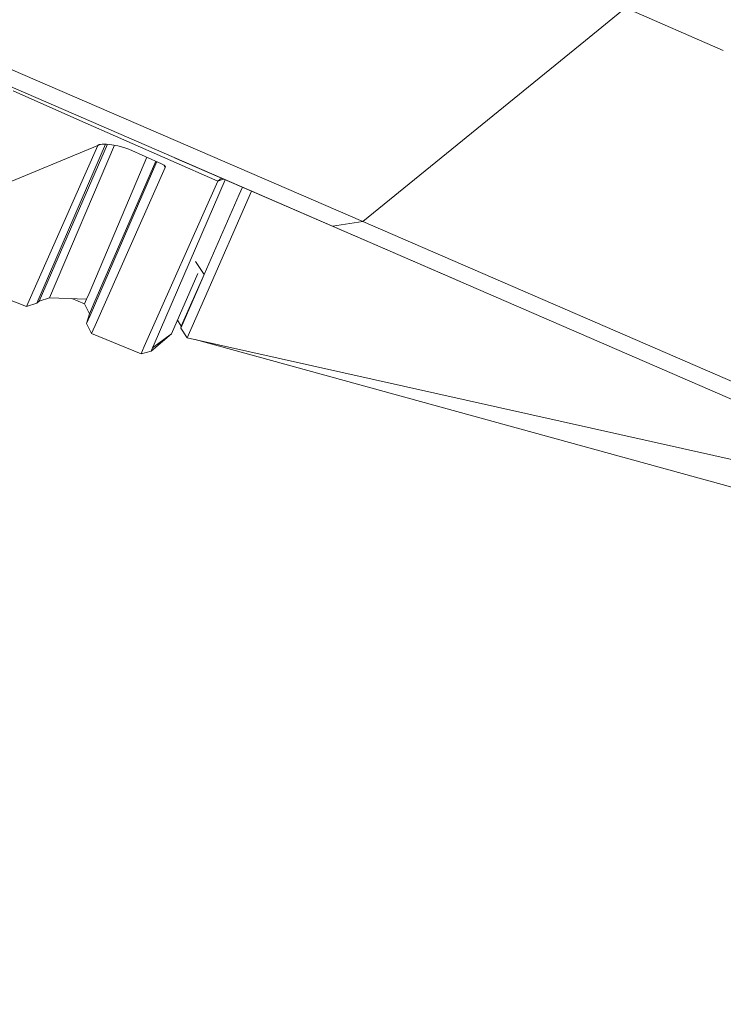
# Model space of a CAD drawing. Units: millimetres. Extents: x -559 to 7966, y 170 to 3606.
# Drawn here: x -142 to -118, y 1549 to 1583 of the extents above; entities that cross this region are included whole.
import ezdxf

# ---------------------------------------------------------------- set-up
doc = ezdxf.new("R2010")
doc.units = ezdxf.units.MM
doc.layers.add('1', color=7, linetype='Continuous', true_color=0xffffff)
doc.styles.add('blockfont', font='simplex.shx')
doc.dimstyles.get("Standard").update_dxf_attribs({"dimtxt": 0.18, "dimasz": 0.18, "dimexe": 0.18, "dimexo": 0.0625, "dimgap": 0.09, "dimtad": 0, "dimtih": 1, "dimtoh": 1, "dimdec": 4, "dimzin": 0, "dimdsep": 46, "dimtxsty": 'Standard', "dimcen": 0.09, "dimadec": 0, "dimazin": 0, "dimtfac": 1, "dimtdec": 4, "dimtofl": 0, "dimtmove": 0, "dimatfit": 3, "dimfxl": 1, "dimtolj": 1, "dimtzin": 0, "dimarcsym": 0})

# ---------------------------------------------------------------- blocks, each defined once
blk = doc.blocks.new('_U0')
at = {"layer": '1', "color": 18, "lineweight": 13}
for p, q in [((359.577038, 3282.339476), (-433.367694, 3282.339476)), ((-430.192694, 3282.339476), (-430.192694, 2515.444741)), ((-533.526027, 2413.857241), (-558.526027, 2413.857241)), ((-558.526027, 2413.857241), (-558.526027, 2320.107241)), ((-301.85936, 2413.857241), (-326.85936, 2413.857241)), ((-301.85936, 2320.107241), (-301.85936, 2413.857241)), ((-558.526027, 2320.107241), (-533.526027, 2320.107241)), ((-326.85936, 2320.107241), (-301.85936, 2320.107241)), ((-430.192694, 1301.625006), (-430.192694, 2068.519741)), ((773.46993, 1301.625006), (-433.367694, 1301.625006))]:
    blk.add_line(p, q, dxfattribs=at)
at = {"layer": '1', "color": 18, "lineweight": 70}
for points in [[(-430.192694, 3282.339476), (-416.795234, 3232.339525), (-443.590153, 3232.339427)], [(-430.192694, 1301.625006), (-443.590153, 1351.624957), (-416.795234, 1351.625055)]]:
    blk.add_solid(points, dxfattribs=at)
at = {"layer": '1', "color": 18, "linetype": 'Continuous', "lineweight": 13, "char_height": 50, "line_spacing_factor": 0.903614, "style": 'blockfont'}
for s, insert, attachment_point in [('\\W1.3321;78.0', (-534.001027, 2449.961408), 7), ('\\W1.2570;1981', (-534.001027, 2328.086408), 7), ('\\W1.0826;MAX HOOD\\PSWING\\PHIGHT', (-430.192694, 2070.107241), 8)]:
    blk.add_mtext(s, dxfattribs=dict(at, insert=insert, attachment_point=attachment_point))

msp = doc.modelspace()

# ---------------------------------------------------------------- linework, layer by layer
at = {"layer": '1', "color": 18, "linetype": 'Continuous', "lineweight": 13}
for p, q in [((-122.349196, 1582.679164), (-120.950731, 1583.818518)), ((-120.950731, 1583.818518), (-117.525344, 1582.332543)), ((-130.131754, 1576.338582), (-145.445379, 1582.959913)), ((-131.191286, 1576.177381), (-145.585569, 1582.422756)), ((-125.404736, 1580.189764), (-122.349417, 1582.678985)), ((-122.349307, 1582.679074), (-122.349259, 1582.679113)), ((-122.349252, 1582.679119), (-122.349241, 1582.679128)), ((-140.141519, 1579.927914), (-142.368349, 1580.91975)), ((-130.131754, 1576.338582), (-125.404869, 1580.189655)), ((-125.404792, 1580.189718), (-125.404781, 1580.189727)), ((-140.141519, 1579.927914), (-135.203871, 1577.758454)), ((-139.401468, 1579.003192), (-144.090685, 1577.068068)), ((-141.901049, 1573.365562), (-139.401468, 1579.003192)), ((-141.54056, 1573.485933), (-139.128841, 1579.050697)), ((-139.058831, 1579.046208), (-141.45759, 1573.553689)), ((-141.095194, 1573.673598), (-138.819195, 1579.013802)), ((-139.401468, 1579.003192), (-139.305607, 1579.043402)), ((-139.401468, 1579.003192), (-139.352831, 1579.036184)), ((-139.352831, 1579.036184), (-139.24745, 1579.052292)), ((-139.24745, 1579.052292), (-139.096769, 1579.050265)), ((-139.096769, 1579.050265), (-138.910326, 1579.030327)), ((-138.910326, 1579.030327), (-138.702425, 1578.992628)), ((-138.496431, 1578.93946), (-138.702425, 1578.992628)), ((-138.317617, 1578.874148), (-138.496431, 1578.93946)), ((-138.317617, 1578.874148), (-137.748274, 1578.619801)), ((-137.748274, 1578.619801), (-137.180837, 1578.367896)), ((-139.710935, 1573.82419), (-137.689743, 1578.593817)), ((-137.342202, 1578.439531), (-139.668497, 1573.059641)), ((-139.53832, 1573.473372), (-137.372609, 1578.45303)), ((-137.080702, 1578.311138), (-137.180837, 1578.367896)), ((-137.043032, 1578.236945), (-137.096503, 1578.320094)), ((-137.040647, 1578.258015), (-137.080702, 1578.311138)), ((-136.716564, 1578.574682), (-128.830465, 1575.152881)), ((-137.043032, 1578.236945), (-139.495882, 1572.708867)), ((-137.043032, 1578.236945), (-137.040647, 1578.258015)), ((-135.203871, 1577.758454), (-137.777838, 1571.96451)), ((-134.94881, 1577.807346), (-137.434038, 1572.055884)), ((-135.072915, 1577.861191), (-135.203871, 1577.758454)), ((-135.003758, 1577.831186), (-135.203871, 1577.758454)), ((-135.072862, 1577.861233), (-135.072862, 1577.861232)), ((-135.072828, 1577.861259), (-135.07284, 1577.86125)), ((-135.07263, 1577.861414), (-135.072828, 1577.861259)), ((-135.003678, 1577.831215), (-135.003678, 1577.831215)), ((-135.003631, 1577.831232), (-135.003645, 1577.831227)), ((-135.003324, 1577.831344), (-135.003627, 1577.831233)), ((-134.948787, 1577.807399), (-134.948787, 1577.807398)), ((-134.948774, 1577.807427), (-134.948777, 1577.80742)), ((-134.948684, 1577.807636), (-134.948772, 1577.807432)), ((-134.459051, 1577.285729), (-135.679754, 1574.484818)), ((-134.021672, 1577.405094), (-135.674986, 1573.64399)), ((-134.345627, 1577.545647), (-134.459051, 1577.285729)), ((-134.345608, 1577.545692), (-134.345608, 1577.545691)), ((-134.345504, 1577.545929), (-134.345596, 1577.545719)), ((-134.021654, 1577.405134), (-134.021655, 1577.405134)), ((-134.02155, 1577.405373), (-134.021644, 1577.405159)), ((-131.191286, 1576.177381), (-130.131754, 1576.338582)), ((-130.131754, 1576.338582), (-75.318846, 1552.561902)), ((-131.191286, 1576.177381), (-77.320131, 1552.803136)), ((-126.724752, 1574.239291), (-131.191286, 1576.177381)), ((-135.679754, 1574.484818), (-135.985114, 1574.940476)), ((-128.830465, 1575.152881), (-126.724752, 1574.239291)), ((-141.901049, 1573.365562), (-145.190271, 1574.642248)), ((-135.905031, 1574.521805), (-136.825117, 1572.416611)), ((-135.679754, 1574.484818), (-136.483225, 1572.683476)), ((-135.900053, 1573.977165), (-135.679754, 1574.484818)), ((-139.796766, 1573.624618), (-139.710935, 1573.82419)), ((-135.900053, 1573.977165), (-136.494669, 1572.605751)), ((-141.901049, 1573.365562), (-141.54056, 1573.485933)), ((-141.54056, 1573.485933), (-141.45759, 1573.553689)), ((-141.45759, 1573.553689), (-141.095194, 1573.673598)), ((-139.796766, 1573.624618), (-141.095194, 1573.673598)), ((-140.30706, 1573.643868), (-139.864477, 1573.467396)), ((-139.796766, 1573.624618), (-139.864477, 1573.467396)), ((-139.695677, 1573.117502), (-139.864477, 1573.467396)), ((-139.626535, 1573.274396), (-139.53832, 1573.473372)), ((-135.674986, 1573.64399), (-136.277231, 1572.272308)), ((-139.793905, 1572.774835), (-139.695677, 1573.117502)), ((-139.626535, 1573.274396), (-139.695677, 1573.117502)), ((-139.737161, 1572.903834), (-139.793905, 1572.774835)), ((-139.624628, 1572.424792), (-139.793905, 1572.774835)), ((-139.668497, 1573.059641), (-139.737161, 1572.903834)), ((-136.483225, 1572.683476), (-136.617502, 1572.891644)), ((-139.566454, 1572.553463), (-139.624628, 1572.424792)), ((-137.888941, 1571.717657), (-139.624628, 1572.424792)), ((-139.495882, 1572.708867), (-139.566454, 1572.553463)), ((-136.826547, 1572.413616), (-137.54228, 1571.808331)), ((-136.826547, 1572.413616), (-137.492212, 1571.922339)), ((-136.826547, 1572.413616), (-137.492212, 1571.922339)), ((-136.826547, 1572.413616), (-136.825117, 1572.416611)), ((-136.494669, 1572.605751), (-136.483225, 1572.683476)), ((-136.277231, 1572.272308), (-136.494669, 1572.605751)), ((-107.191017, 1565.763716), (-136.277231, 1572.272308)), ((-97.83548, 1561.704482), (-135.994707, 1572.209088)), ((-137.837919, 1571.831308), (-137.888941, 1571.717657)), ((-137.54228, 1571.808331), (-137.888941, 1571.717657)), ((-137.777838, 1571.96451), (-137.837919, 1571.831308)), ((-137.492212, 1571.922339), (-137.54228, 1571.808331)), ((-137.492212, 1571.922339), (-137.434038, 1572.055884))]:
    msp.add_line(p, q, dxfattribs=at)

# ---------------------------------------------------------------- dimensions: what is measured, and where the dimension line sits
dim = msp.add_linear_dim(base=(-430.192694, 3282.339476), p1=(775.05743, 1301.625006), p2=(361.164538, 3282.339476), angle=90, text='<>\\P[\\C18;\\H50.00;\\Fsimplex.shx;1981\\Fsimplex.shx;\\H50.00;\\C18; ]\\P\\C18;\\H50.00;\\Fsimplex.shx;MAX HOOD\\Fsimplex.shx;\\H50.00;\\C18;\\P\\C18;\\H50.00;\\Fsimplex.shx;SWING\\Fsimplex.shx;\\H50.00;\\C18;\\P\\C18;\\H50.00;\\Fsimplex.shx;HIGHT\\Fsimplex.shx;\\H50.00;\\C18;', dimstyle='Standard', override={"dimtxt": 50, "dimasz": 50, "dimexe": 3.175, "dimexo": 1.5875, "dimgap": 1.5875, "dimtih": 1, "dimtoh": 1, "dimdec": 1, "dimlfac": 0.03937, "dimdsep": 46, "dimlunit": 2, "dimtxsty": 'blockfont', "dimsah": 1, "dimse1": 0, "dimse2": 0, "dimsd1": 0, "dimsd2": 0, "dimclrd": 18, "dimclre": 18, "dimclrt": 18, "dimtol": 0, "dimtm": -0.1, "dimtfac": 1, "dimtdec": 2, "dimtofl": 1, "dimtmove": 0, "dimlwd": 13, "dimlwe": 13}, dxfattribs=at)
dim.commit()
dim.dimension.update_dxf_attribs({"geometry": '_U0', "text_midpoint": (-430.192694, 2291.982241), "dimtype": 160})

doc.saveas('drawing.dxf')
